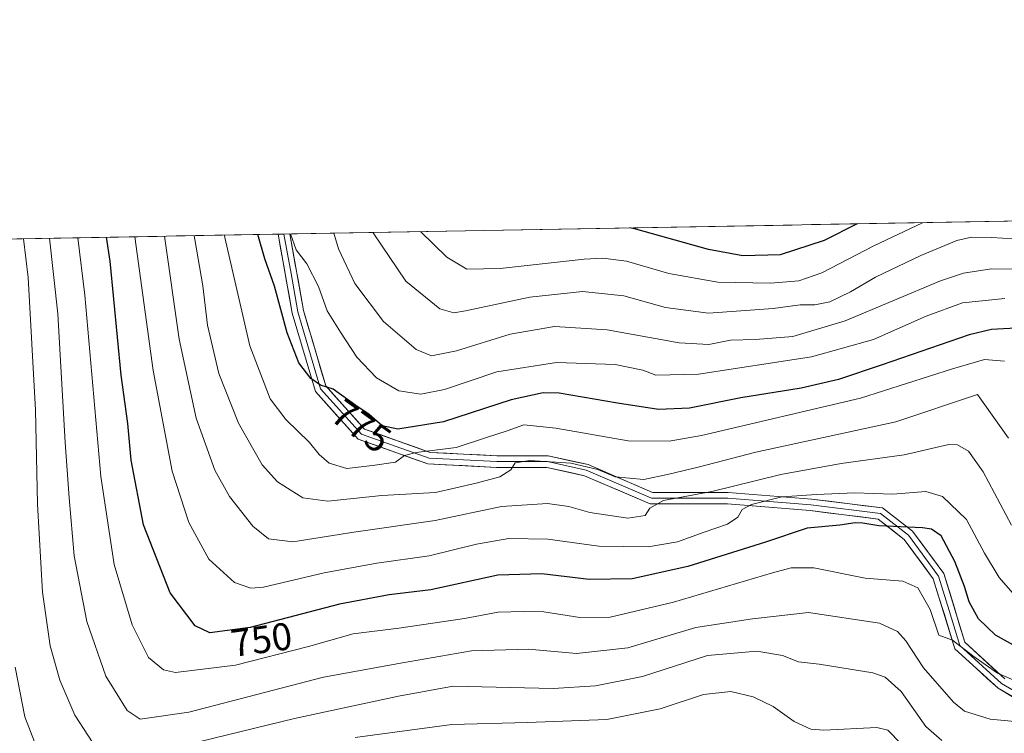
# Model space of a CAD drawing. Units: metres. Extents: x 620524 to 623961, y 4761880 to 4764255.
# Drawn here: x 620653 to 620908, y 4764068 to 4764253 of the extents above; entities that cross this region are included whole.
import ezdxf
from ezdxf.enums import TextEntityAlignment as Align

# ---------------------------------------------------------------- set-up
doc = ezdxf.new("R2010")
doc.units = ezdxf.units.M
doc.header["$MEASUREMENT"] = 0
for name, color, linetype, lineweight in [('Arbolado forestal CxS', 92, 'Continuous', 0), ('Curva de nivel maestra', 36, 'Continuous', 30), ('Curva de nivel normal', 36, 'Continuous', 0), ('Entidad de ámbito territorial CxS', 92, 'Continuous', 0), ('Layer 0', 7, 'Continuous', 0), ('Municipio CxS', 142, 'Continuous', 0), ('Rótulo de curva de nivel directora', 19, 'Continuous', 0)]:
    doc.layers.add(name, color=color, linetype=linetype, lineweight=lineweight)
doc.styles.add('Arial', font='txt', dxfattribs={"height": 0.2})

# ---------------------------------------------------------------- blocks, each defined once
blk = doc.blocks.new('*U150')
at = {"layer": 'Arbolado forestal CxS', "color": 92, "linetype": 'Continuous', "lineweight": 0}
blk.add_polyline3d([(620627, 4764195.86, 714.12), (623837.5, 4764253.16, 906.47)], dxfattribs=at)
blk = doc.blocks.new('*U165')
at = {"layer": 'Curva de nivel normal', "color": 36, "linetype": 'Continuous', "lineweight": 0}
blk.add_polyline3d([(620723.13, 4764197.58, 780), (620724.62, 4764193.47, 780), (620727.34, 4764189.84, 780), (620730.39, 4764183.91, 780), (620732.59, 4764177.66, 780), (620736.07, 4764172.09, 780), (620740.33, 4764165.65, 780), (620745.39, 4764160.26, 780), (620751.21, 4764156.9, 780), (620756.87, 4764156.01, 780), (620763.06, 4764157.24, 780), (620776.65, 4764161.82, 780), (620792.11, 4764164.27, 780), (620807.27, 4764163.68, 780), (620814.43, 4764162.25, 780), (620817.87, 4764160.95, 780), (620828.9, 4764161.19, 780), (620858.23, 4764165.68, 780), (620874.23, 4764170.23, 780), (620887.9, 4764176.27, 780), (620897.34, 4764179.68, 780), (620908.32, 4764180.87, 780)], dxfattribs=at)
blk = doc.blocks.new('*U177')
at = {"layer": 'Curva de nivel normal', "color": 36, "linetype": 'Continuous', "lineweight": 0}
blk.add_polyline3d([(620916.28, 4764196, 790), (620904.87, 4764196.68, 790), (620899.64, 4764196.75, 790), (620895.9, 4764195.87, 790), (620886.56, 4764192.01, 790), (620874.78, 4764186.4, 790), (620868.3, 4764182.55, 790), (620862.92, 4764180.01, 790), (620859.1, 4764179.2, 790), (620855.23, 4764179.18, 790), (620848.24, 4764178.26, 790), (620831.51, 4764177.05, 790), (620820.33, 4764178.47, 790), (620809.51, 4764181.55, 790), (620798.8, 4764182.69, 790), (620785.16, 4764181.18, 790), (620768.47, 4764177.64, 790), (620765.48, 4764177.13, 790), (620761.81, 4764178.17, 790), (620753.01, 4764185.36, 790), (620744.56, 4764197.85, 790), (620744.51, 4764197.96, 790)], dxfattribs=at)
blk = doc.blocks.new('*U179')
at = {"layer": 'Curva de nivel normal', "color": 36, "linetype": 'Continuous', "lineweight": 0}
blk.add_polyline3d([(620886.99, 4764200.5, 795), (620874.32, 4764194.53, 795), (620860.84, 4764187.5, 795), (620854.9, 4764185.38, 795), (620847.57, 4764184.85, 795), (620833.91, 4764185.09, 795), (620821.24, 4764187.35, 795), (620810.24, 4764190.53, 795), (620804.09, 4764191.32, 795), (620799.24, 4764191.04, 795), (620777.52, 4764188.58, 795), (620768.88, 4764188.45, 795), (620763.64, 4764191.56, 795), (620756.83, 4764198.18, 795)], dxfattribs=at)
blk = doc.blocks.new('*U197')
at = {"layer": 'Curva de nivel normal', "color": 36, "linetype": 'Continuous', "lineweight": 0}
blk.add_polyline3d([(620912.64, 4764188.41, 785), (620904.86, 4764188.55, 785), (620897.62, 4764187.37, 785), (620891.64, 4764185.39, 785), (620866.95, 4764175.03, 785), (620853.36, 4764170.98, 785), (620843.66, 4764170.18, 785), (620837.16, 4764170.02, 785), (620831.57, 4764168.92, 785), (620823.89, 4764169.3, 785), (620805.24, 4764172.7, 785), (620791.57, 4764173.61, 785), (620780.05, 4764171.56, 785), (620766.15, 4764167.28, 785), (620759.69, 4764165.95, 785), (620755.72, 4764167.65, 785), (620747.26, 4764174.87, 785), (620739.84, 4764184.7, 785), (620735.55, 4764193.76, 785), (620734.32, 4764197.78, 785)], dxfattribs=at)
blk = doc.blocks.new('*U198')
at = {"layer": 'Curva de nivel normal', "color": 36, "linetype": 'Continuous', "lineweight": 0}
blk.add_polyline3d([(620908.27, 4764164.61, 770), (620903.04, 4764164.98, 770), (620894.78, 4764162.56, 770), (620870.91, 4764154.98, 770), (620829.68, 4764145.31, 770), (620821.28, 4764143.83, 770), (620810.63, 4764143.9, 770), (620791.92, 4764147.22, 770), (620783.63, 4764148.08, 770), (620779.33, 4764146.54, 770), (620773.64, 4764144.66, 770), (620766.05, 4764142.2, 770), (620755.73, 4764140.92, 770), (620752.64, 4764140.1, 770), (620750.36, 4764138.4, 770), (620744.39, 4764137.48, 770), (620737.7, 4764136.71, 770), (620733.12, 4764138.09, 770), (620730.53, 4764140.39, 770), (620728.03, 4764143.47, 770), (620721.88, 4764149.43, 770), (620717.88, 4764154.79, 770), (620712.55, 4764168.6, 770), (620706.11, 4764196.66, 770), (620706.01, 4764197.27, 770)], dxfattribs=at)
blk = doc.blocks.new('*U201')
at = {"layer": 'Curva de nivel maestra', "color": 36, "linetype": 'Continuous', "lineweight": 30}
blk.add_polyline3d([(620912.7, 4764173.27, 775), (620904.85, 4764172.78, 775), (620899.04, 4764171.42, 775), (620876.48, 4764163.59, 775), (620865.18, 4764159.83, 775), (620855.56, 4764157.61, 775), (620839.9, 4764155.11, 775), (620826.57, 4764152.38, 775), (620818.57, 4764152.05, 775), (620807.91, 4764153.69, 775), (620792.76, 4764156.29, 775), (620788.65, 4764156.35, 775), (620780.31, 4764154.53, 775), (620762.76, 4764148.88, 775), (620750.91, 4764146.92, 775), (620746.91, 4764147.8, 775), (620743.53, 4764150.74, 775), (620740.09, 4764153.09, 775), (620734.16, 4764157.36, 775), (620730.86, 4764158.4, 775), (620728.37, 4764160.12, 775), (620725.32, 4764164.16, 775), (620722.25, 4764171.89, 775), (620718.94, 4764184.06, 775), (620716.44, 4764191.1, 775), (620714.65, 4764197.43, 775)], dxfattribs=at)
blk = doc.blocks.new('*U206')
at = {"layer": 'Curva de nivel maestra', "color": 36, "linetype": 'Continuous', "lineweight": 30}
blk.add_polyline3d([(620870.05, 4764200.2, 800), (620861.44, 4764195.9, 800), (620850.09, 4764192.17, 800), (620840.42, 4764191.89, 800), (620831.45, 4764193.58, 800), (620812.63, 4764198.86, 800), (620811.12, 4764199.15, 800)], dxfattribs=at)

msp = doc.modelspace()

# ---------------------------------------------------------------- linework, layer by layer
at = {"layer": 'Arbolado forestal CxS', "color": 92, "linetype": 'Continuous', "lineweight": 0}
msp.add_polyline3d([(623837.5, 4764253.16, 906.47), (620627, 4764195.86, 714.12)], dxfattribs=at)
at = {"layer": 'Curva de nivel maestra', "color": 36, "linetype": 'Continuous', "lineweight": 30}
msp.add_polyline3d([(620912.9, 4764089.65, 750), (620905.9, 4764093.49, 750), (620901.49, 4764097.71, 750), (620899.11, 4764102.13, 750), (620897.9, 4764106.12, 750), (620895.36, 4764112.61, 750), (620891.79, 4764119.28, 750), (620889.31, 4764121.05, 750), (620886.94, 4764121.35, 750), (620875.62, 4764121.83, 750), (620871.51, 4764122.59, 750), (620869.48, 4764122.69, 750), (620865.52, 4764122.06, 750), (620857.05, 4764121.24, 750), (620846.27, 4764117.6, 750), (620826.12, 4764111.3, 750), (620811.71, 4764108.12, 750), (620800.57, 4764107.92, 750), (620788.24, 4764109.44, 750), (620776.91, 4764109.06, 750), (620759.52, 4764105.29, 750), (620748.69, 4764103.94, 750), (620735.8, 4764101.58, 750), (620712.69, 4764095.54, 750), (620702.19, 4764094.1, 750), (620698.37, 4764095.92, 750), (620691.92, 4764104.5, 750), (620684.99, 4764122.14, 750), (620681.82, 4764138.87, 750), (620680.91, 4764148.42, 750), (620679.24, 4764160.98, 750), (620676.35, 4764190.51, 750), (620675.46, 4764196.73, 750)], dxfattribs=at)
at = {"layer": 'Curva de nivel normal', "color": 36, "linetype": 'Continuous', "lineweight": 0}
for points in [[(620653.88, 4764196.34, 735), (620655.1, 4764186.29, 735), (620656.99, 4764151.85, 735), (620657.52, 4764127.46, 735), (620658.84, 4764104.7, 735), (620660.82, 4764090.77, 735), (620663.31, 4764081.88, 735), (620667.24, 4764072.74, 735), (620671.88, 4764065.58, 735)], [(620660.61, 4764196.46, 740), (620662.8, 4764176.84, 740), (620664.66, 4764143.46, 740), (620665.71, 4764129.11, 740), (620667, 4764114.11, 740), (620670.31, 4764097.06, 740), (620675.25, 4764082.91, 740), (620680.81, 4764073.93, 740), (620684.11, 4764071.73, 740), (620696.77, 4764073.56, 740), (620731.71, 4764082.64, 740), (620752.19, 4764086.37, 740), (620770.03, 4764089.42, 740), (620784.86, 4764089.86, 740), (620797.24, 4764088.77, 740), (620810.57, 4764090.21, 740), (620828.24, 4764095.46, 740), (620842.94, 4764097.73, 740), (620857.38, 4764099.39, 740), (620875.82, 4764096.65, 740), (620880.52, 4764094.49, 740), (620882.69, 4764092.04, 740), (620887.23, 4764085, 740), (620895, 4764076.17, 740), (620897.88, 4764073.76, 740), (620904.48, 4764071.69, 740), (620912.75, 4764070.93, 740)], [(620667.98, 4764196.59, 745), (620669.79, 4764181.67, 745), (620673.92, 4764134.71, 745), (620677.44, 4764111.8, 745), (620682.03, 4764096.21, 745), (620686.34, 4764087.7, 745), (620690.22, 4764084.56, 745), (620693.31, 4764083.84, 745), (620708.88, 4764085.74, 745), (620727.76, 4764090.61, 745), (620739.34, 4764093.84, 745), (620751.18, 4764095.29, 745), (620768.21, 4764097.81, 745), (620776.94, 4764099.48, 745), (620783.53, 4764099.67, 745), (620788.76, 4764099.59, 745), (620798.1, 4764098.12, 745), (620806.03, 4764098.18, 745), (620822.44, 4764102.06, 745), (620848.12, 4764109.71, 745), (620852.9, 4764111, 745), (620858.77, 4764111, 745), (620872.12, 4764108.27, 745), (620881.9, 4764107.5, 745), (620885.78, 4764105.83, 745), (620888.98, 4764100.17, 745), (620891.23, 4764093.54, 745), (620894.78, 4764092.25, 745), (620900.02, 4764088.15, 745), (620906.44, 4764083.66, 745), (620914.07, 4764080.36, 745)], [(620911.62, 4764103.06, 755), (620906.85, 4764108.45, 755), (620903.09, 4764114.8, 755), (620898.38, 4764123.53, 755), (620892.14, 4764129.47, 755), (620887.88, 4764130.8, 755), (620879.28, 4764130.12, 755), (620869.41, 4764130.4, 755), (620859.51, 4764129.97, 755), (620850.51, 4764129.38, 755), (620842.64, 4764127.44, 755), (620840.21, 4764126.14, 755), (620839.07, 4764124.13, 755), (620836.43, 4764122.29, 755), (620830.35, 4764120.25, 755), (620823.43, 4764117.73, 755), (620815.86, 4764116.43, 755), (620803.03, 4764116.61, 755), (620789.86, 4764118.4, 755), (620779.76, 4764118.62, 755), (620771.33, 4764117.14, 755), (620759.1, 4764114.11, 755), (620745.54, 4764112.21, 755), (620731.81, 4764109.66, 755), (620716.09, 4764105.96, 755), (620712.84, 4764105.7, 755), (620708.63, 4764107.17, 755), (620701.93, 4764113.24, 755), (620696.75, 4764122.7, 755), (620692.44, 4764136.01, 755), (620687.52, 4764162.12, 755), (620682.79, 4764196.86, 755)], [(620690.42, 4764196.99, 760), (620694.24, 4764170.29, 760), (620698.63, 4764149.81, 760), (620703.54, 4764136.28, 760), (620707.31, 4764129.44, 760), (620713.38, 4764121.76, 760), (620717.43, 4764118.47, 760), (620723.75, 4764117.74, 760), (620739.56, 4764120.25, 760), (620760.59, 4764123.24, 760), (620777.81, 4764126.9, 760), (620789.78, 4764127.64, 760), (620795.24, 4764126.9, 760), (620800.72, 4764125.3, 760), (620810.56, 4764123.84, 760), (620815.1, 4764124.59, 760), (620816.27, 4764126.44, 760), (620819.81, 4764128.4, 760), (620832.35, 4764130.82, 760), (620850.24, 4764135.16, 760), (620865.9, 4764138.05, 760), (620882.2, 4764140.28, 760), (620893.77, 4764143, 760), (620896.05, 4764142.86, 760), (620898.89, 4764141.26, 760), (620902.67, 4764135.86, 760), (620910.08, 4764122.05, 760)], [(620909.23, 4764144.65, 765), (620901.23, 4764155.97, 765), (620880.04, 4764148.86, 765), (620843.74, 4764140.99, 765), (620828.85, 4764137.07, 765), (620821.19, 4764135.28, 765), (620814.76, 4764133.92, 765), (620807.31, 4764134.61, 765), (620802.77, 4764136.46, 765), (620795.82, 4764138.12, 765), (620785.2, 4764138.78, 765), (620781.38, 4764138.2, 765), (620780.23, 4764136.44, 765), (620777.43, 4764134.59, 765), (620771.3, 4764132.95, 765), (620760.72, 4764130.48, 765), (620746.8, 4764129.7, 765), (620732.78, 4764128.26, 765), (620726.28, 4764129.15, 765), (620719.72, 4764133.25, 765), (620715.8, 4764137.68, 765), (620709.61, 4764148.52, 765), (620704.54, 4764161.42, 765), (620701.61, 4764173.94, 765), (620700.42, 4764184.1, 765), (620698.36, 4764196.1, 765), (620698.19, 4764197.13, 765)], [(620692.63, 4764064.22, 735), (620724.18, 4764071.92, 735), (620751.1, 4764077.69, 735), (620765.32, 4764080.26, 735), (620791.24, 4764079.72, 735), (620802.18, 4764080.35, 735), (620814.35, 4764082.78, 735), (620831.26, 4764088.23, 735), (620844.01, 4764089.34, 735), (620850.64, 4764088.25, 735), (620854.84, 4764086.62, 735), (620860.16, 4764086, 735), (620874.12, 4764083.74, 735), (620877.31, 4764082.64, 735), (620881.42, 4764078.94, 735), (620887.84, 4764069.79, 735), (620892.02, 4764066.23, 735)], [(620651.77, 4764085.18, 730), (620654.26, 4764072.32, 730), (620658.24, 4764062.01, 730)], [(620739.91, 4764067, 730), (620764.91, 4764070.38, 730), (620784.57, 4764070.87, 730), (620805.17, 4764071.68, 730), (620818.95, 4764074.37, 730), (620830.17, 4764078.13, 730), (620837.24, 4764078.91, 730), (620843.07, 4764077.54, 730), (620848.3, 4764075.03, 730), (620853.66, 4764071.1, 730), (620858, 4764069.13, 730), (620861.38, 4764068.83, 730), (620875.13, 4764069.57, 730), (620877.98, 4764068.84, 730), (620881.41, 4764065.29, 730)]]:
    msp.add_polyline3d(points, dxfattribs=at)
at = {"layer": 'Entidad de ámbito territorial CxS', "color": 92, "linetype": 'Continuous', "lineweight": 0}
msp.add_polyline3d([(620648.59, 4764196.25, 731.04), (620653.58, 4764196.34, 734.61), (620658.58, 4764196.42, 738.17), (620663.57, 4764196.51, 741.6), (620668.56, 4764196.6, 745.1), (620673.55, 4764196.69, 748.41), (620678.54, 4764196.78, 752.01), (620683.53, 4764196.87, 755.27), (620688.52, 4764196.96, 758.32), (620693.51, 4764197.05, 761.83), (620698.5, 4764197.14, 765.33), (620703.49, 4764197.23, 768.35), (620708.49, 4764197.32, 771.11), (620713.48, 4764197.4, 773.65), (620718.47, 4764197.49, 776.63), (620723.46, 4764197.58, 779.71), (620728.45, 4764197.67, 781.82), (620733.44, 4764197.76, 784.07), (620738.43, 4764197.85, 786.86), (620743.42, 4764197.94, 789.03), (620748.41, 4764198.03, 791.39), (620753.4, 4764198.12, 793.61), (620758.4, 4764198.21, 795.52), (620763.39, 4764198.3, 796.91), (620768.38, 4764198.38, 798.23), (620773.37, 4764198.47, 799.23), (620778.36, 4764198.56, 799.69), (620783.35, 4764198.65, 799.96), (620788.34, 4764198.74, 800.34), (620793.33, 4764198.83, 800.21), (620798.32, 4764198.92, 799.55), (620803.31, 4764199.01, 799.01), (620808.3, 4764199.1, 799.26), (620813.3, 4764199.19, 799.85), (620818.29, 4764199.28, 800.64), (620823.28, 4764199.36, 801.98), (620828.27, 4764199.45, 802.9), (620833.26, 4764199.54, 803.59), (620838.25, 4764199.63, 804.13), (620843.24, 4764199.72, 804.48), (620848.23, 4764199.81, 804.86), (620853.22, 4764199.9, 804.32), (620858.21, 4764199.99, 803.36), (620863.21, 4764200.08, 802.25), (620868.2, 4764200.17, 800.71), (620873.19, 4764200.25, 799.39), (620878.18, 4764200.34, 797.84), (620883.17, 4764200.43, 796.26), (620888.16, 4764200.52, 794.5), (620893.15, 4764200.61, 792.72), (620898.14, 4764200.7, 791.94), (620903.13, 4764200.79, 792.55), (620908.12, 4764200.88, 793.21), (620913.12, 4764200.97, 793.27)], dxfattribs=at)
at = {"layer": 'Layer 0', "linetype": 'Continuous', "lineweight": 0}
for points in [[(620721.41, 4764197.55), (620719.89, 4764197.52)], [(620719.89, 4764197.52), (620723.58, 4764177.07), (620729.58, 4764156.68), (620740.63, 4764144.38), (620758.76, 4764137.93), (620776.57, 4764137.04), (620789.57, 4764137.04), (620799.35, 4764134.87), (620816.37, 4764127.54), (620836.46, 4764127.54), (620857.89, 4764125.83), (620875.45, 4764123.64), (620882.25, 4764118.35), (620889.77, 4764108.16), (620895.34, 4764090.01), (620906.55, 4764079.74), (620917.88, 4764073.19)], [(620722.93, 4764197.57), (620721.41, 4764197.55)], [(620721.41, 4764197.55), (620723.26, 4764187.32), (620725.04, 4764177.42), (620730.92, 4764157.43), (620741.49, 4764145.67), (620750.56, 4764142.44), (620759.06, 4764139.42), (620767.96, 4764138.98), (620776.61, 4764138.54), (620789.74, 4764138.54), (620799.81, 4764136.31), (620816.68, 4764129.04), (620836.52, 4764129.04), (620847.33, 4764128.18), (620858.05, 4764127.32), (620876.05, 4764125.08), (620883.34, 4764119.41), (620891.13, 4764108.84), (620893.87, 4764099.92), (620896.65, 4764090.85), (620907.45, 4764080.96), (620918.59, 4764074.52)], [(620908.34, 4764082.17), (620897.96, 4764091.68), (620892.49, 4764109.52), (620884.42, 4764120.46), (620876.64, 4764126.51), (620858.2, 4764128.81), (620836.58, 4764130.54), (620816.99, 4764130.54), (620800.27, 4764137.74), (620789.9, 4764140.04), (620776.64, 4764140.04), (620759.35, 4764140.91), (620742.35, 4764146.95), (620732.26, 4764158.18), (620726.5, 4764177.76), (620722.93, 4764197.57), (620722.93, 4764197.57)]]:
    msp.add_lwpolyline(points, dxfattribs=at)
msp.add_polyline3d([(620910.33, 4764077.56, 742.35), (620906.55, 4764079.74, 743.09), (620903.75, 4764082.31, 743.84), (620900.95, 4764084.88, 744.26), (620898.14, 4764087.44, 744.84), (620895.34, 4764090.01, 744.62), (620893.95, 4764094.55, 745.22), (620892.56, 4764099.09, 745.75), (620891.16, 4764103.62, 745.53), (620889.77, 4764108.16, 745.7), (620887.26, 4764111.56, 746.16), (620884.76, 4764114.95, 746.89), (620882.25, 4764118.35, 747.72), (620878.85, 4764121, 749.65), (620875.45, 4764123.64, 751.15), (620871.06, 4764124.19, 751.23), (620866.67, 4764124.74, 750.95), (620862.28, 4764125.28, 751.71), (620857.89, 4764125.83, 752.24), (620853.6, 4764126.17, 752.61), (620849.32, 4764126.51, 753.17), (620845.03, 4764126.86, 754.03), (620840.75, 4764127.2, 755.05), (620836.46, 4764127.54, 756.19), (620832.44, 4764127.54, 756.88), (620828.42, 4764127.54, 757.66), (620824.41, 4764127.54, 758.45), (620820.39, 4764127.54, 759.21), (620816.37, 4764127.54, 759.87), (620812.12, 4764129.37, 761.2), (620807.86, 4764131.21, 762.76), (620803.61, 4764133.04, 763.41), (620799.35, 4764134.87, 763.56), (620796.09, 4764135.59, 763.54), (620792.83, 4764136.32, 763.93), (620789.57, 4764137.04, 764.32), (620785.24, 4764137.04, 764.59), (620780.9, 4764137.04, 764.66), (620776.57, 4764137.04, 765.32), (620772.12, 4764137.26, 766.16), (620767.67, 4764137.49, 767.05), (620763.21, 4764137.71, 767.94), (620758.76, 4764137.93, 768.75), (620754.23, 4764139.54, 769.91), (620749.7, 4764141.16, 770.8), (620745.16, 4764142.77, 771.35), (620740.63, 4764144.38, 772.18), (620737.87, 4764147.46, 772.92), (620735.11, 4764150.53, 773.43), (620732.34, 4764153.61, 774.21), (620729.58, 4764156.68, 774.23), (620728.38, 4764160.76, 774.92), (620727.18, 4764164.84, 775.75), (620725.98, 4764168.91, 776.34), (620724.78, 4764172.99, 776.55), (620723.58, 4764177.07, 776.26), (620722.84, 4764181.16, 776.16), (620722.1, 4764185.25, 776.36), (620721.37, 4764189.34, 776.96), (620720.63, 4764193.43, 777.61), (620719.89, 4764197.52, 777.62), (620722.93, 4764197.57, 779.45), (620722.93, 4764197.57, 779.45), (620723.64, 4764193.61, 779.42), (620724.36, 4764189.65, 778.8), (620725.07, 4764185.68, 778.19), (620725.79, 4764181.72, 777.85), (620726.5, 4764177.76, 777.89), (620727.65, 4764173.84, 777.63), (620728.8, 4764169.93, 776.92), (620729.96, 4764166.01, 776.24), (620731.11, 4764162.1, 775.68), (620732.26, 4764158.18, 775.26), (620734.78, 4764155.37, 774.74), (620737.31, 4764152.57, 773.96), (620739.83, 4764149.76, 773.47), (620742.35, 4764146.95, 772.75), (620746.6, 4764145.44, 772.88), (620750.85, 4764143.93, 771.76), (620755.1, 4764142.42, 770.84), (620759.35, 4764140.91, 770.11), (620763.67, 4764140.69, 769.45), (620768, 4764140.48, 768.31), (620772.32, 4764140.26, 767.13), (620776.64, 4764140.04, 766.21), (620781.06, 4764140.04, 765.74), (620785.48, 4764140.04, 765.67), (620789.9, 4764140.04, 765.65), (620793.36, 4764139.27, 765.06), (620796.81, 4764138.51, 764.42), (620800.27, 4764137.74, 764.62), (620804.45, 4764135.94, 764.69), (620808.63, 4764134.14, 764.51), (620812.81, 4764132.34, 763.54), (620816.99, 4764130.54, 761.7), (620821.89, 4764130.54, 760.55), (620826.79, 4764130.54, 759.57), (620831.68, 4764130.54, 759.02), (620836.58, 4764130.54, 758.27), (620840.9, 4764130.19, 756.97), (620845.23, 4764129.85, 755.48), (620849.55, 4764129.5, 754.43), (620853.88, 4764129.16, 754.16), (620858.2, 4764128.81, 754.01), (620862.81, 4764128.24, 753.37), (620867.42, 4764127.66, 753.13), (620872.03, 4764127.09, 753.06), (620876.64, 4764126.51, 752.95), (620880.53, 4764123.49, 750.97), (620884.42, 4764120.46, 748.84), (620887.11, 4764116.81, 747.36), (620889.8, 4764113.17, 746.95), (620892.49, 4764109.52, 746.76), (620893.86, 4764105.06, 747.03), (620895.23, 4764100.6, 747.25), (620896.59, 4764096.14, 746.37), (620897.96, 4764091.68, 745.77), (620901.42, 4764088.51, 745.97), (620904.88, 4764085.34, 745.47), (620908.34, 4764082.17, 744.76)], dxfattribs=at)
at = {"layer": 'Municipio CxS', "color": 142, "linetype": 'Continuous', "lineweight": 0}
msp.add_polyline3d([(620648.59, 4764196.25, 731.04), (620653.58, 4764196.34, 734.61), (620658.58, 4764196.42, 738.17), (620663.57, 4764196.51, 741.6), (620668.56, 4764196.6, 745.1), (620673.55, 4764196.69, 748.41), (620678.54, 4764196.78, 752.01), (620683.53, 4764196.87, 755.27), (620688.52, 4764196.96, 758.32), (620693.51, 4764197.05, 761.83), (620698.5, 4764197.14, 765.33), (620703.49, 4764197.23, 768.35), (620708.49, 4764197.32, 771.11), (620713.48, 4764197.4, 773.65), (620718.47, 4764197.49, 776.63), (620723.46, 4764197.58, 779.71), (620728.45, 4764197.67, 781.82), (620733.44, 4764197.76, 784.07), (620738.43, 4764197.85, 786.86), (620743.42, 4764197.94, 789.03), (620748.41, 4764198.03, 791.39), (620753.4, 4764198.12, 793.61), (620758.4, 4764198.21, 795.52), (620763.39, 4764198.3, 796.91), (620768.38, 4764198.38, 798.23), (620773.37, 4764198.47, 799.23), (620778.36, 4764198.56, 799.69), (620783.35, 4764198.65, 799.96), (620788.34, 4764198.74, 800.34), (620793.33, 4764198.83, 800.21), (620798.32, 4764198.92, 799.55), (620803.31, 4764199.01, 799.01), (620808.3, 4764199.1, 799.26), (620813.3, 4764199.19, 799.85), (620818.29, 4764199.28, 800.64), (620823.28, 4764199.36, 801.98), (620828.27, 4764199.45, 802.9), (620833.26, 4764199.54, 803.59), (620838.25, 4764199.63, 804.13), (620843.24, 4764199.72, 804.48), (620848.23, 4764199.81, 804.86), (620853.22, 4764199.9, 804.32), (620858.21, 4764199.99, 803.36), (620863.21, 4764200.08, 802.25), (620868.2, 4764200.17, 800.71), (620873.19, 4764200.25, 799.39), (620878.18, 4764200.34, 797.84), (620883.17, 4764200.43, 796.26), (620888.16, 4764200.52, 794.5), (620893.15, 4764200.61, 792.72), (620898.14, 4764200.7, 791.94), (620903.13, 4764200.79, 792.55), (620908.12, 4764200.88, 793.21), (620913.12, 4764200.97, 793.27)], dxfattribs=at)

# ---------------------------------------------------------------- block references
at = {"layer": 'Arbolado forestal CxS', "color": 92, "linetype": 'Continuous', "lineweight": 0}
msp.add_blockref('*U150', (0, 0), dxfattribs=at)
at = {"layer": 'Curva de nivel maestra', "color": 36, "linetype": 'Continuous', "lineweight": 30}
for name in ['*U206', '*U201']:
    msp.add_blockref(name, (0, 0), dxfattribs=at)
at = {"layer": 'Curva de nivel normal', "color": 36, "linetype": 'Continuous', "lineweight": 0}
for name in ['*U197', '*U177', '*U179', '*U198', '*U165']:
    msp.add_blockref(name, (0, 0), dxfattribs=at)

# ---------------------------------------------------------------- texts
at = {"layer": 'Rótulo de curva de nivel directora', "color": 19, "linetype": 'Continuous', "lineweight": 0, "style": 'Arial'}
for s, rotation, p in [('775', -35.7565, (620741.48, 4764147.74)), ('750', 7.8089, (620715.59, 4764092.38))]:
    msp.add_text(s, height=7, rotation=rotation, dxfattribs=at).set_placement(p, align=Align.MIDDLE_CENTER)

doc.saveas('drawing.dxf')
